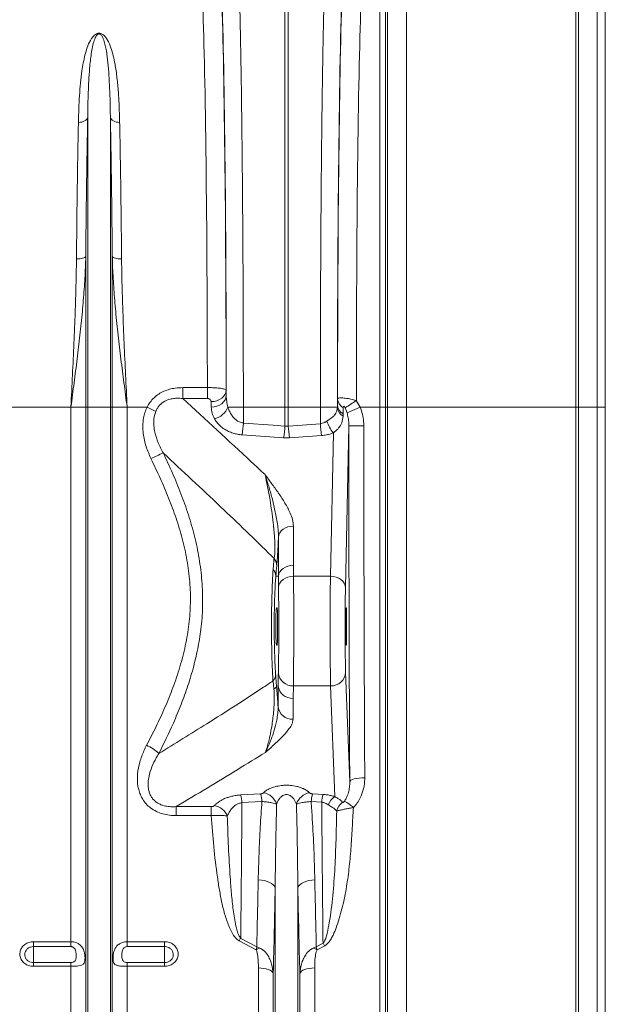
# Model space of a CAD drawing. Units: millimetres. Extents: x 0 to 8400, y 0 to 5940.
# Drawn here: x 5036 to 5348, y 2915 to 3441 of the extents above; entities that cross this region are included whole.
import ezdxf

# ---------------------------------------------------------------- set-up
doc = ezdxf.new("R2010")
doc.units = ezdxf.units.MM
doc.layers.add('ACO_DRAINAGE', color=7, linetype='Continuous')

# ---------------------------------------------------------------- blocks, each defined once
blk = doc.blocks.new('ACO - 32831 - FRONT')
at = {"layer": 'ACO_DRAINAGE', "linetype": 'Continuous', "lineweight": 0}
for p, q in [((964.01, 754.8), (964.01, 492)), ((1054.21, 492), (1054.21, 753.22)), ((1055.76, 752.99), (1055.76, 492)), ((1065.65, 492), (1065.65, 750.16)), ((953.87, 492), (953.87, 745.67)), ((1070, 744.39), (1070, 492)), ((952.74, 732.21), (952.74, 492)), ((899.13, 492), (899.13, 727.56)), ((900.87, 727.56), (900.87, 492)), ((949.75, 492), (949.75, 729.47)), ((793.95, 646.7), (793.76, 646.15)), ((793.95, 492), (793.95, 646.7)), ((806.05, 492), (806.05, 646.7)), ((806.05, 646.7), (806.24, 646.15)), ((789.89, 644.03), (789, 643.99)), ((790.76, 644.17), (789.89, 644.03)), ((791.57, 644.41), (790.76, 644.17)), ((792.29, 644.74), (791.57, 644.41)), ((792.91, 645.15), (792.29, 644.74)), ((793.41, 645.62), (792.91, 645.15)), ((793.76, 646.15), (793.41, 645.62)), ((806.24, 646.15), (806.59, 645.62)), ((806.59, 645.62), (807.09, 645.15)), ((807.09, 645.15), (807.71, 644.74)), ((807.71, 644.74), (808.43, 644.41)), ((808.43, 644.41), (809.24, 644.17)), ((809.24, 644.17), (810.11, 644.03)), ((810.11, 644.03), (811, 643.99)), ((788.86, 571.13), (787.97, 571.11)), ((789.73, 571.21), (788.86, 571.13)), ((790.54, 571.33), (789.73, 571.21)), ((791.26, 571.5), (790.54, 571.33)), ((791.88, 571.71), (791.26, 571.5)), ((792.37, 571.96), (791.88, 571.71)), ((792.73, 572.23), (792.37, 571.96)), ((792.92, 572.52), (792.73, 572.23)), ((792.92, 492), (792.92, 572.52)), ((807.08, 492), (807.08, 572.52)), ((807.08, 572.52), (807.27, 572.23)), ((807.27, 572.23), (807.63, 571.96)), ((807.63, 571.96), (808.12, 571.71)), ((808.12, 571.71), (808.74, 571.5)), ((808.74, 571.5), (809.46, 571.33)), ((809.46, 571.33), (810.27, 571.21)), ((810.27, 571.21), (811.14, 571.13)), ((811.14, 571.13), (812.03, 571.11)), ((844.67, 496.67), (844.67, 502.44)), ((844.67, 502.44), (857.78, 502.44)), ((857.78, 496.67), (857.78, 502.44)), ((867.15, 498.76), (867.61, 499.9)), ((867.61, 499.9), (867.78, 501.09)), ((867.78, 501.09), (867.84, 498.18)), ((857.78, 496.67), (844.67, 496.67)), ((859.78, 494.96), (861.33, 495.09)), ((859.84, 492.05), (859.78, 494.96)), ((861.33, 495.09), (862.82, 495.44)), ((862.82, 495.44), (864.2, 496.02)), ((864.2, 496.02), (865.41, 496.78)), ((865.41, 496.78), (866.4, 497.7)), ((865.47, 493.87), (866.46, 494.8)), ((866.4, 497.7), (867.15, 498.76)), ((866.46, 494.8), (867.21, 495.85)), ((867.21, 495.85), (867.67, 496.99)), ((867.67, 496.99), (867.84, 498.18)), ((927.16, 493.27), (927.22, 496.49)), ((937.22, 495.58), (939.22, 492)), ((784.99, 492), (742.21, 492)), ((792.92, 492), (784.99, 492)), ((784.99, 206.76), (784.99, 492)), ((792.92, 64.23), (792.92, 492)), ((793.95, 492), (792.92, 492)), ((806.05, 492), (793.95, 492)), ((793.95, 59.58), (793.95, 492)), ((806.05, 59.58), (806.05, 492)), ((807.08, 492), (806.05, 492)), ((807.08, 64.23), (807.08, 492)), ((815.01, 492), (807.08, 492)), ((815.01, 206.76), (815.01, 492)), ((825.61, 492), (815.01, 492)), ((830.23, 489.72), (825.61, 492)), ((859.84, 492.05), (861.39, 492.18)), ((861.39, 492.18), (862.88, 492.54)), ((862.88, 492.54), (864.26, 493.11)), ((864.26, 493.11), (865.47, 493.87)), ((868.78, 492), (876.97, 492)), ((876.97, 492), (899.13, 492)), ((876.97, 492), (876.97, 483.52)), ((900.87, 492), (899.13, 492)), ((899.13, 481.94), (899.13, 492)), ((918.03, 492), (900.87, 492)), ((900.87, 492), (900.87, 481.94)), ((927.1, 492), (918.03, 492)), ((918.03, 483.16), (918.03, 492)), ((927.1, 492), (927.16, 493.27)), ((930.27, 491.72), (930.2, 488.5)), ((932.26, 489.04), (931.27, 491.65)), ((939.22, 492), (932.26, 489.04)), ((949.75, 492), (939.22, 492)), ((949.75, 492), (952.74, 492)), ((949.75, 68.4), (949.75, 492)), ((953.87, 492), (952.74, 492)), ((952.74, 492), (952.74, 66.76)), ((964.01, 492), (953.87, 492)), ((953.87, 59), (953.87, 492)), ((964.01, 492), (964.01, 53.52)), ((1054.21, 492), (964.01, 492)), ((1054.21, 54.47), (1054.21, 492)), ((1055.76, 492), (1054.21, 492)), ((1055.76, 492), (1055.76, 54.6)), ((1065.65, 492), (1055.76, 492)), ((1065.65, 56.31), (1065.65, 492)), ((1070, 492), (1065.65, 492)), ((1070, 492), (1070, 59.77)), ((876.97, 483.52), (892.87, 482.39)), ((930.2, 488.5), (930.14, 487.21)), ((892.87, 482.39), (899.13, 481.94)), ((899.13, 481.94), (900.87, 481.94)), ((900.87, 481.94), (918.03, 483.16)), ((923.42, 401.81), (925.01, 478.34)), ((933.21, 482), (931.41, 395.68)), ((898.43, 475.66), (876.27, 477.26)), ((901.57, 475.66), (898.43, 475.66)), ((918.73, 476.9), (901.57, 475.66)), ((897.19, 425.95), (896.43, 424.95)), ((898.19, 426.82), (897.19, 425.95)), ((899.38, 427.54), (898.19, 426.82)), ((900.73, 428.07), (899.38, 427.54)), ((902.18, 428.39), (900.73, 428.07)), ((903.69, 428.5), (902.18, 428.39)), ((903.69, 428.5), (903.69, 407.62)), ((895.92, 423.85), (895.7, 422.71)), ((895.7, 401.83), (895.7, 422.71)), ((896.43, 424.95), (895.92, 423.85)), ((897.19, 405.07), (896.43, 404.07)), ((898.19, 405.95), (897.19, 405.07)), ((899.38, 406.66), (898.19, 405.95)), ((900.73, 407.19), (899.38, 406.66)), ((902.18, 407.51), (900.73, 407.19)), ((903.69, 407.62), (902.18, 407.51)), ((903.69, 407.62), (903.74, 401.81)), ((895.7, 401.83), (894.29, 401.89)), ((895.92, 402.98), (895.7, 401.83)), ((896.43, 404.07), (895.92, 402.98)), ((898.2, 400.07), (897.21, 399.18)), ((899.4, 400.8), (898.2, 400.07)), ((900.75, 401.35), (899.4, 400.8)), ((902.22, 401.69), (900.75, 401.35)), ((903.74, 401.81), (902.22, 401.69)), ((903.74, 401.81), (923.42, 401.81)), ((924.96, 401.68), (923.42, 401.81)), ((926.46, 401.33), (924.96, 401.68)), ((927.83, 400.76), (926.46, 401.33)), ((929.04, 399.99), (927.83, 400.76)), ((930.04, 399.07), (929.04, 399.99)), ((895.95, 397.05), (895.75, 395.89)), ((896.45, 398.16), (895.95, 397.05)), ((897.21, 399.18), (896.45, 398.16)), ((930.78, 398.01), (930.04, 399.07)), ((931.25, 396.87), (930.78, 398.01)), ((931.41, 395.68), (931.25, 396.87)), ((894.66, 385), (894.94, 385)), ((931.72, 385), (931.86, 385)), ((894.94, 365), (894.66, 365)), ((931.86, 365), (931.72, 365)), ((931.52, 350.53), (933.71, 292.04)), ((895.5, 343.23), (894.66, 343.17)), ((895.5, 332.09), (895.5, 343.23)), ((903.64, 343.28), (903.47, 336.58)), ((903.64, 343.28), (923.52, 343.28)), ((925.73, 284.22), (923.52, 343.28)), ((903.47, 336.58), (903.47, 325.44)), ((941.71, 294.28), (940.16, 294.23)), ((933.88, 292.47), (933.71, 292.04)), ((934.35, 292.89), (933.88, 292.47)), ((935.1, 293.27), (934.35, 292.89)), ((936.1, 293.61), (935.1, 293.27)), ((937.3, 293.89), (936.1, 293.61)), ((938.68, 294.1), (937.3, 293.89)), ((940.16, 294.23), (938.68, 294.1)), ((875.52, 285.04), (886.17, 285.63)), ((913.83, 285.63), (919.47, 285.32)), ((841.23, 278.83), (859.86, 278.83)), ((841.23, 274.05), (841.23, 278.83)), ((859.86, 274.05), (859.86, 278.83)), ((886.87, 281.54), (876.22, 280.96)), ((918.78, 281.23), (913.13, 281.54)), ((859.86, 274.05), (841.23, 274.05)), ((884.91, 239.77), (886.58, 239.61)), ((886.58, 239.61), (888.17, 239.32)), ((888.17, 239.32), (889.64, 238.9)), ((889.64, 238.9), (890.95, 238.38)), ((890.95, 238.38), (892.07, 237.75)), ((892.07, 237.75), (892.96, 237.06)), ((892.96, 237.06), (893.59, 236.3)), ((907.04, 237.06), (906.41, 236.3)), ((907.93, 237.75), (907.04, 237.06)), ((909.05, 238.38), (907.93, 237.75)), ((910.36, 238.9), (909.05, 238.38)), ((911.83, 239.32), (910.36, 238.9)), ((913.42, 239.61), (911.83, 239.32)), ((915.09, 239.77), (913.42, 239.61)), ((893.59, 236.3), (893.95, 235.51)), ((893.95, 59.58), (893.95, 235.51)), ((906.41, 236.3), (906.05, 235.51)), ((906.05, 59.58), (906.05, 235.51)), ((765, 206.76), (784.99, 206.76)), ((765, 206.76), (765, 204.14)), ((784.99, 204.14), (784.99, 206.76)), ((815.01, 206.76), (835, 206.76)), ((815.01, 206.76), (815.01, 204.14)), ((835, 204.14), (835, 206.76)), ((883.75, 202.44), (874.69, 207.22)), ((875.56, 208.51), (884.11, 204.01)), ((915.89, 204.01), (919.46, 205.88)), ((784.99, 204.14), (765, 204.14)), ((765, 204.14), (765, 195.62)), ((835, 204.14), (815.01, 204.14)), ((835, 204.14), (835, 195.62)), ((920.34, 204.59), (916.25, 202.44)), ((765, 193.61), (765, 195.62)), ((765, 195.62), (784.99, 195.62)), ((784.99, 193.61), (784.99, 195.62)), ((815.01, 195.62), (815.01, 193.61)), ((815.01, 195.62), (835, 195.62)), ((835, 195.62), (835, 193.61)), ((784.99, 193.61), (765, 193.61)), ((784.99, 68.4), (784.99, 193.61)), ((815.01, 68.4), (815.01, 193.61)), ((835, 193.61), (815.01, 193.61)), ((884.99, 68.4), (884.99, 192.75)), ((886.42, 192.7), (884.99, 192.75)), ((887.81, 192.53), (886.42, 192.7)), ((889.1, 192.27), (887.81, 192.53)), ((890.26, 191.91), (889.1, 192.27)), ((891.26, 191.47), (890.26, 191.91)), ((892.04, 190.96), (891.26, 191.47)), ((892.61, 190.4), (892.04, 190.96)), ((892.92, 189.81), (892.61, 190.4)), ((892.92, 64.23), (892.92, 189.81)), ((907.39, 190.4), (907.08, 189.81)), ((907.08, 64.23), (907.08, 189.81)), ((907.96, 190.96), (907.39, 190.4)), ((908.74, 191.47), (907.96, 190.96)), ((909.74, 191.91), (908.74, 191.47)), ((910.9, 192.27), (909.74, 191.91)), ((912.19, 192.53), (910.9, 192.27)), ((913.58, 192.7), (912.19, 192.53)), ((915.01, 192.75), (913.58, 192.7)), ((915.01, 68.4), (915.01, 192.75))]:
    blk.add_line(p, q, dxfattribs=at)
for centre, radius, start, end in [((933.06, 496.86), 5.84, 183.5961, 241.5107), ((744.87, 780.44), 343.72, 302.841, 304.029), ((859.48, 495.64), 9.98, 281.8116, 338.5963), ((933.62, 492.77), 6.57, 186.778, 237.9543), ((932.99, 493.63), 5.84, 183.5961, 241.5103), ((810.89, 487.72), 66.21, 350.9159, 356.3646), ((937.31, 489.32), 16.49, 196.7434, 221.7525), ((832.79, 486.13), 66.47, 350.9397, 356.3873), ((967.21, 486.13), 66.47, 183.6127, 189.0603), ((984.17, 487.36), 66.27, 183.6303, 189.0787), ((939.29, 333.32), 148.81, 89.2621, 92.3425), ((878.99, 361.16), 115.41, 112.7993, 116.3775), ((888.32, 407.27), 6.44, 359.3731, 39.0053), ((889.22, 401.8), 5.07, 0.937, 44.2244), ((889.44, 349.35), 4.77, 314.3011, 358.4075), ((903.37, 351.03), 7.76, 185.7964, 271.993), ((923.81, 350.99), 7.72, 267.822, 356.5592), ((892.39, 343.66), 2.32, 292.4368, 347.8388), ((903.16, 344.3), 7.73, 187.9656, 272.3568), ((903.16, 333.16), 7.73, 187.9656, 272.3568), ((816.02, 290.57), 23, 46.1829, 65.9534), ((852.12, 278.94), 24.18, 4.7891, 14.6074), ((862.66, 279.52), 24.29, 4.7614, 14.5689), ((885.96, 277.18), 9.27, 18.9483, 78.4958), ((914.04, 277.18), 9.27, 101.5042, 161.0517), ((937.34, 279.52), 24.29, 165.4311, 175.2386), ((942.93, 279.21), 24.23, 165.4108, 175.224), ((931.06, 276.43), 9.44, 124.4013, 158.84), ((859.89, 270.35), 9.19, 22.0075, 79.7221), ((935.27, 274.33), 8.75, 128.2204, 166.0208), ((924.93, 267.7), 15.08, 44.7389, 67.247), ((905.03, 187.68), 36.09, 144.7344, 147.2072), ((890.23, 185.32), 35.74, 32.6192, 35.1263), ((892.12, 185.86), 18.58, 109.8406, 116.7947), ((907.88, 185.86), 18.58, 63.2053, 70.1594)]:
    blk.add_arc(centre, radius, start, end, dxfattribs=at)
for centre, major_axis, ratio, start_param, end_param in [((863.45, 492), (0, 248), 0.017475, 4.749039, 5.830523), ((863.46, 492), (0, 250.64), 0.017475, 4.737054, 5.824237), ((931.53, 492), (0, 251.08), 0.017435, 0.458951, 1.565758), ((931.55, 492), (0, 248), 0.017435, 0.452705, 1.552678), ((853.45, 492), (0, 238), 0.018209, 4.756285, 5.830523), ((941.55, 492), (0, 238), 0.018168, 0.452705, 1.555752), ((945.67, 492), (0, 714), 0.017455, 1.584799, 1.854647), ((953.67, 492), (0, 706), 0.017653, 1.584799, 1.854647), ((894.01, 372.26), (1.69, 40.41), 0.034872, 0.527601, 0.749198), ((923.72, 375), (0, 35), 0.013465, 0.698132, 2.70526), ((931.72, 375), (0, 27), 0.017455, 0.698132, 2.70526), ((931.72, 375), (0, 10), 0.017455, 0, 3.141593), ((931.86, 375), (0, 10), 0.017455, 3.141593, 6.283185)]:
    blk.add_ellipse(centre, major_axis=major_axis, ratio=ratio, start_param=start_param, end_param=end_param, dxfattribs=at)
for points, knots in [([(874.53, 725.63), (874.58, 724.12), (874.68, 721.09), (874.86, 715.1), (875.06, 707.49), (875.28, 697.9), (875.49, 687.51), (875.69, 676.37), (875.88, 664.54), (876.05, 652.01), (876.21, 638.85), (876.36, 625.11), (876.49, 610.87), (876.61, 595.79), (876.72, 579.85), (876.81, 563.09), (876.88, 545.98), (876.93, 528.65), (876.96, 513.82), (876.97, 501.59), (876.97, 495.2), (876.97, 492)], [0, 0, 0, 0, 0.034551, 0.069102, 0.125119, 0.181299, 0.237535, 0.293715, 0.349732, 0.405749, 0.461929, 0.518165, 0.574346, 0.630363, 0.690907, 0.751658, 0.81248, 0.873231, 0.933775, 0.966888, 1, 1, 1, 1]), ([(918.03, 492), (918.03, 495.34), (918.03, 502.01), (918.04, 514.07), (918.07, 528.17), (918.12, 544.21), (918.18, 560.06), (918.26, 575.64), (918.35, 590.87), (918.46, 605.71), (918.59, 620.13), (918.73, 634.06), (918.89, 647.44), (919.06, 660.56), (919.25, 673.29), (919.47, 685.55), (919.69, 696.95), (919.93, 707.42), (920.14, 715.48), (920.32, 721.6), (920.42, 724.55), (920.47, 726.02)], [0, 0, 0, 0, 0.034493, 0.068987, 0.124907, 0.18099, 0.237129, 0.293212, 0.349133, 0.405053, 0.461136, 0.517275, 0.573358, 0.629278, 0.689822, 0.750572, 0.811392, 0.872143, 0.932686, 0.966343, 1, 1, 1, 1]), ([(789, 643.99), (789.06, 646.42), (789.18, 651.3), (789.55, 658.3), (790.08, 665.06), (790.95, 672.36), (792.11, 678.64), (793.61, 683.96), (794.91, 687.02), (796.27, 689.21), (797.31, 690.41), (798.39, 691.17), (799.22, 691.48), (799.88, 691.58), (800.5, 691.54), (801.31, 691.32), (802.45, 690.64), (803.56, 689.45), (805.04, 687.16), (806.48, 683.89), (807.67, 679.58), (808.71, 674.27), (809.65, 667.83), (810.33, 660.2), (810.79, 652.28), (810.93, 646.75), (811, 643.99)], [0, 0, 0, 0, 0.064749, 0.129497, 0.194759, 0.260017, 0.35024, 0.39586, 0.441421, 0.460128, 0.479087, 0.489727, 0.495298, 0.499064, 0.503305, 0.507494, 0.517313, 0.536471, 0.556293, 0.604999, 0.653862, 0.702716, 0.777877, 0.853046, 0.926433, 1, 1, 1, 1]), ([(806.05, 646.7), (806.01, 649.36), (805.93, 654.68), (805.68, 662.16), (805.32, 669.24), (804.75, 675.91), (804.02, 682.18), (803.04, 686.55), (801.98, 689.27), (801.39, 690.32), (800.77, 690.96), (800.33, 691.17), (800.09, 691.21), (799.9, 691.21), (799.75, 691.18), (799.49, 691.1), (799.07, 690.83), (798.5, 690.14), (797.94, 689.08), (797.19, 687.1), (796.48, 684.34), (795.66, 679.47), (794.99, 673.42), (794.46, 665.4), (794.11, 656.75), (794.01, 650.06), (793.95, 646.7)], [0, 0, 0, 0, 0.075388, 0.150957, 0.225419, 0.299878, 0.375275, 0.450591, 0.468913, 0.487368, 0.495309, 0.498087, 0.499607, 0.500519, 0.502004, 0.502774, 0.506764, 0.515797, 0.533623, 0.551617, 0.596978, 0.64236, 0.733754, 0.809447, 0.90454, 1, 1, 1, 1]), ([(793.95, 646.7), (793.88, 643.05), (793.74, 635.73), (793.55, 624.13), (793.37, 612), (793.2, 599.31), (793.05, 586.12), (792.96, 577.05), (792.92, 572.52)], [0, 0, 0, 0, 0.163995, 0.328128, 0.492123, 0.661365, 0.830759, 1, 1, 1, 1]), ([(807.08, 572.52), (807.04, 576.91), (806.96, 585.7), (806.81, 598.5), (806.65, 611.09), (806.47, 623.38), (806.27, 635.37), (806.12, 642.93), (806.05, 646.7)], [0, 0, 0, 0, 0.163995, 0.328128, 0.492123, 0.661365, 0.830758, 1, 1, 1, 1]), ([(787.97, 571.11), (788.01, 575.43), (788.09, 584.06), (788.23, 596.63), (788.4, 609), (788.58, 621.08), (788.78, 632.86), (788.92, 640.28), (789, 643.99)], [0, 0, 0, 0, 0.163992, 0.328123, 0.492116, 0.66136, 0.830756, 1, 1, 1, 1]), ([(811, 643.99), (811.07, 640.39), (811.22, 633.21), (811.41, 621.82), (811.59, 609.9), (811.76, 597.43), (811.91, 584.48), (811.99, 575.57), (812.03, 571.11)], [0, 0, 0, 0, 0.163993, 0.328124, 0.492117, 0.66136, 0.830756, 1, 1, 1, 1]), ([(792.92, 572.52), (792.87, 570.56), (792.7, 564.71), (792.12, 554.9), (791.12, 542.83), (789.84, 530.45), (788.34, 517.76), (786.71, 505.01), (785.58, 496.42), (785, 492.08), (784.99, 492)], [0, 0, 0, 0, 0.073967, 0.220751, 0.367826, 0.524676, 0.681531, 0.839293, 0.997057, 1, 1, 1, 1]), ([(784.99, 492), (785, 492.07), (785.28, 497.8), (785.84, 509.21), (786.63, 526.13), (787.24, 541.16), (787.66, 554.29), (787.88, 563.7), (787.95, 569.26), (787.97, 571.11)], [0, 0, 0, 0, 0.002609, 0.213452, 0.424564, 0.635403, 0.781287, 0.927169, 1, 1, 1, 1]), ([(815.01, 492), (815, 492.08), (814.43, 496.39), (813.3, 504.94), (811.67, 517.66), (810.17, 530.38), (808.89, 542.8), (807.88, 554.89), (807.3, 564.7), (807.13, 570.56), (807.08, 572.52)], [0, 0, 0, 0, 0.002943, 0.159818, 0.316691, 0.474435, 0.632174, 0.778968, 0.926033, 1, 1, 1, 1]), ([(812.03, 571.11), (812.05, 569.26), (812.12, 563.7), (812.34, 554.29), (812.76, 541.16), (813.37, 526.13), (814.16, 509.21), (814.72, 497.8), (815, 492.07), (815.01, 492)], [0, 0, 0, 0, 0.072831, 0.218713, 0.364597, 0.575436, 0.786548, 0.997391, 1, 1, 1, 1]), ([(825.61, 492), (826.13, 492.91), (827.17, 494.73), (829.29, 497.09), (831.79, 499.06), (834.58, 500.57), (837.55, 501.6), (840.92, 502.31), (843.31, 502.39), (844.67, 502.44)], [0, 0, 0, 0, 0.1369697, 0.2738793, 0.4125547, 0.551313, 0.6868309, 0.8224587, 1, 1, 1, 1]), ([(857.78, 502.44), (858.69, 502.44), (860.45, 502.42), (863.09, 502.26), (865.12, 502.04), (866.5, 501.77), (867.5, 501.47), (867.67, 501.23), (867.78, 501.09)], [0, 0, 0, 0, 0.173772, 0.338327, 0.546318, 0.67343, 0.800555, 1, 1, 1, 1]), ([(844.67, 496.67), (843.59, 496.74), (841.71, 496.88), (839.04, 496.59), (836.3, 495.89), (834.19, 494.75), (832.55, 493.32), (831.52, 492.14), (830.71, 490.82), (830.34, 489.98), (830.23, 489.72)], [0, 0, 0, 0, 0.189221, 0.327255, 0.465055, 0.679363, 0.733549, 0.841576, 0.949679, 1, 1, 1, 1]), ([(844.67, 496.67), (856.88, 485.4), (871.53, 471.87), (886.1, 458.31), (888.53, 456.04)], [0, 0, 0, 0, 0.832862, 1, 1, 1, 1]), ([(859.78, 494.96), (859.76, 495.13), (859.71, 495.52), (859.37, 496.04), (858.87, 496.42), (858.33, 496.63), (857.96, 496.65), (857.78, 496.67)], [0, 0, 0, 0, 0.22489, 0.497073, 0.701442, 0.850409, 1, 1, 1, 1]), ([(867.84, 498.18), (867.88, 497.15), (867.97, 495.06), (868.51, 493.02), (868.78, 492)], [0, 0, 0, 0, 0.4964947, 1, 1, 1, 1]), ([(927.22, 496.49), (927.3, 496.61), (927.44, 496.83), (928.28, 496.97), (929.35, 496.99), (930.6, 496.91), (932.21, 496.71), (934.4, 496.33), (936.21, 495.85), (937.22, 495.58)], [0, 0, 0, 0, 0.163553, 0.300252, 0.419182, 0.538129, 0.644601, 0.799535, 1, 1, 1, 1]), ([(827.71, 464.56), (826.77, 466.68), (825.34, 469.88), (824.12, 474.43), (823.47, 478.14), (823.24, 482.15), (823.6, 485.94), (824.39, 489.26), (825.2, 491.08), (825.61, 492)], [0, 0, 0, 0, 0.2439711, 0.3693792, 0.4947424, 0.6411807, 0.7907627, 0.8943734, 1, 1, 1, 1]), ([(830.23, 489.72), (829.98, 489.02), (829.48, 487.6), (829.13, 485), (829.17, 481.97), (829.87, 477.79), (831.45, 472.88), (833.32, 469.35), (834.26, 467.56)], [0, 0, 0, 0, 0.095258, 0.193117, 0.336793, 0.483972, 0.738915, 1, 1, 1, 1]), ([(861.53, 485.87), (861.05, 486.87), (860.1, 488.88), (859.93, 490.99), (859.84, 492.05)], [0, 0, 0, 0, 0.493006, 1, 1, 1, 1]), ([(868.78, 492), (869, 491.37), (869.44, 490.07), (870.41, 488.21), (871.57, 486.61), (872.88, 485.33), (874.38, 484.29), (875.81, 483.7), (876.76, 483.55), (876.97, 483.52)], [0, 0, 0, 0, 0.172749, 0.351212, 0.529373, 0.660188, 0.790663, 0.952976, 1, 1, 1, 1]), ([(921.52, 484.57), (921.66, 484.67), (922.77, 485.44), (924.29, 486.39), (925.64, 487.67), (926.42, 488.84), (926.91, 490.29), (927.04, 491.43), (927.1, 492)], [0, 0, 0, 0, 0.044111, 0.345745, 0.500137, 0.654432, 0.827043, 1, 1, 1, 1]), ([(931.27, 491.65), (931.19, 491.83), (931.07, 492.07), (930.87, 492.31), (930.76, 492.4), (930.68, 492.45), (930.59, 492.47), (930.54, 492.46), (930.46, 492.42), (930.37, 492.31), (930.29, 492.08), (930.28, 491.85), (930.27, 491.72)], [0, 0, 0, 0, 0.225254, 0.299445, 0.343585, 0.391048, 0.413164, 0.484153, 0.500913, 0.611678, 0.770779, 1, 1, 1, 1]), ([(933.21, 482), (933.2, 482.5), (933.19, 483.93), (932.95, 486.3), (932.49, 488.12), (932.26, 489.04)], [0, 0, 0, 0, 0.208781, 0.602023, 1, 1, 1, 1]), ([(939.22, 492), (939.68, 490.76), (940.61, 488.24), (941.14, 484.87), (941.19, 482.81), (941.21, 482.11)], [0, 0, 0, 0, 0.391462, 0.793678, 1, 1, 1, 1]), ([(876.27, 477.26), (875.44, 477.35), (873.79, 477.53), (871.34, 478.16), (868.99, 479.07), (866.65, 480.36), (864.54, 482), (862.75, 483.88), (861.92, 485.23), (861.53, 485.87)], [0, 0, 0, 0, 0.119666, 0.239394, 0.375045, 0.510823, 0.678382, 0.846121, 1, 1, 1, 1]), ([(918.03, 483.16), (918.8, 483.34), (919.75, 483.55), (920.86, 484.13), (921.26, 484.39), (921.52, 484.57)], [0, 0, 0, 0, 0.606728, 0.744126, 1, 1, 1, 1]), ([(930.14, 487.21), (929.97, 485.99), (929.66, 483.67), (928.29, 481.4), (926.75, 479.8), (925.75, 478.94), (925.14, 478.44), (925.01, 478.34)], [0, 0, 0, 0, 0.3592856, 0.6825832, 0.8229241, 0.9631407, 1, 1, 1, 1]), ([(925.01, 478.34), (924.53, 478.16), (923.34, 477.71), (921.25, 477.17), (919.58, 476.99), (918.73, 476.9)], [0, 0, 0, 0, 0.244684, 0.616799, 1, 1, 1, 1]), ([(825.4, 311.58), (827.11, 314.92), (830.55, 321.59), (835.25, 331.85), (839.54, 342.42), (843.25, 353.36), (846.19, 364.67), (848.12, 376.07), (848.91, 387.48), (848.58, 398.92), (847.07, 410.45), (844.53, 421.82), (841.18, 432.84), (837.2, 443.57), (832.71, 454.15), (829.38, 461.09), (827.71, 464.56)], [0, 0, 0, 0, 0.070978, 0.141974, 0.212921, 0.285913, 0.358977, 0.431877, 0.501943, 0.572005, 0.644783, 0.717588, 0.787763, 0.857956, 0.928974, 1, 1, 1, 1]), ([(834.26, 467.56), (835.94, 463.97), (839.29, 456.79), (843.79, 445.81), (847.75, 434.64), (851.08, 423.15), (853.56, 411.33), (855.03, 399.21), (855.44, 387.04), (854.73, 375.35), (853.01, 364.25), (850.59, 353.73), (847.49, 343.39), (843.82, 333.25), (838.79, 321.09), (834.59, 312.53), (831.95, 307.17)], [0, 0, 0, 0, 0.0700589, 0.1402048, 0.2102889, 0.2802632, 0.3525185, 0.4250543, 0.4975384, 0.5697227, 0.6340111, 0.6984669, 0.7630726, 0.8277006, 0.8921338, 1, 1, 1, 1]), ([(893.33, 411.32), (892.88, 411.77), (887.93, 416.71), (878.45, 425.93), (859.22, 444.25), (844.47, 458.03), (834.26, 467.56)], [0, 0, 0, 0, 0.023023, 0.253324, 0.483677, 1, 1, 1, 1]), ([(888.53, 456.04), (888.54, 456.03), (889.71, 454.44), (892.14, 451.14), (895.77, 446.12), (899.24, 440.89), (901.73, 436.19), (903.37, 432.05), (903.58, 429.68), (903.69, 428.5)], [0, 0, 0, 0, 0.001164, 0.179271, 0.372618, 0.565941, 0.75885, 0.87959, 1, 1, 1, 1]), ([(888.53, 456.04), (888.54, 456.03), (888.55, 456), (888.63, 455.76), (889.21, 453.99), (890.38, 450.26), (892.06, 444.47), (893.71, 437.87), (894.83, 431.89), (895.6, 426.76), (895.67, 424.06), (895.7, 422.71)], [0, 0, 0, 0, 0.001272, 0.003099, 0.026169, 0.189738, 0.389178, 0.588819, 0.787994, 0.894057, 1, 1, 1, 1]), ([(893.33, 411.32), (893.45, 411.85), (893.6, 412.53), (893.76, 414.29), (893.82, 415.78), (893.82, 417.9), (893.76, 419.93), (893.6, 422.97), (893.32, 426.45), (892.82, 431.23), (892.12, 436.66), (891.1, 443.15), (889.91, 449.75), (888.99, 453.94), (888.53, 456.04)], [0, 0, 0, 0, 0.058732, 0.075422, 0.131407, 0.150441, 0.196385, 0.242474, 0.315738, 0.389203, 0.52049, 0.652029, 0.825969, 1, 1, 1, 1]), ([(895.7, 422.71), (895.69, 422.57), (895.64, 421.34), (895.54, 419.01), (895.38, 415.92), (895.22, 413.17), (895.07, 410.8), (894.91, 408.76), (894.81, 407.72), (894.76, 407.2)], [0, 0, 0, 0, 0.021325, 0.200428, 0.379268, 0.534682, 0.690009, 0.844945, 1, 1, 1, 1]), ([(892.85, 405.34), (892.93, 406.44), (893.1, 408.66), (893.25, 410.43), (893.33, 411.32)], [0, 0, 0, 0, 0.49694, 1, 1, 1, 1]), ([(892.77, 345.94), (892.68, 347.49), (892.49, 350.6), (892.28, 356.17), (892.11, 362.4), (892.01, 369.2), (891.98, 376.16), (892.03, 383.08), (892.16, 389.77), (892.34, 395.77), (892.58, 401.03), (892.76, 403.9), (892.85, 405.34)], [0, 0, 0, 0, 0.094284, 0.188569, 0.293651, 0.398732, 0.503599, 0.608466, 0.713239, 0.818014, 0.909007, 1, 1, 1, 1]), ([(894.29, 401.89), (894.29, 401.89), (894.19, 400.7), (894.02, 398.11), (893.78, 393.5), (893.6, 388.17), (893.47, 382.21), (893.43, 376.03), (893.45, 369.82), (893.55, 363.76), (893.72, 358.23), (893.93, 353.3), (894.11, 350.58), (894.2, 349.22)], [0, 0, 0, 0, 0.000001, 0.090742, 0.181496, 0.286357, 0.391222, 0.496299, 0.601377, 0.706584, 0.811789, 0.9059, 1, 1, 1, 1]), ([(895.75, 395.89), (895.72, 397.86), (895.7, 399.84), (895.7, 401.83), (895.7, 401.83)], [0, 0, 0, 0, 0.999993, 1, 1, 1, 1]), ([(903.74, 401.81), (903.75, 400.9), (903.77, 398.67), (903.8, 394.47), (903.82, 389.29), (903.83, 383.69), (903.84, 378.57), (903.84, 374.12), (903.83, 369.69), (903.83, 364.62), (903.81, 359.13), (903.79, 354.09), (903.76, 349.68), (903.71, 345.96), (903.67, 344.17), (903.64, 343.28)], [0, 0, 0, 0, 0.058341, 0.14236, 0.226379, 0.310406, 0.394432, 0.447249, 0.500065, 0.584093, 0.66812, 0.752147, 0.836174, 0.918087, 1, 1, 1, 1]), ([(895.65, 350.25), (895.68, 350.96), (895.72, 352.37), (895.76, 355.28), (895.8, 358.72), (895.82, 362.65), (895.83, 366.93), (895.84, 371.81), (895.84, 376.83), (895.84, 381.75), (895.82, 386.11), (895.8, 390.15), (895.78, 393.43), (895.75, 395.18), (895.75, 395.89)], [0, 0, 0, 0, 0.081787, 0.163579, 0.247624, 0.331669, 0.415756, 0.499842, 0.605411, 0.689499, 0.773587, 0.857635, 0.941683, 1, 1, 1, 1]), ([(894.66, 365), (894.63, 365.05), (894.56, 365.18), (894.45, 366.43), (894.35, 368.72), (894.27, 371.74), (894.25, 375.11), (894.28, 378.48), (894.35, 381.45), (894.46, 383.69), (894.57, 384.84), (894.63, 384.96), (894.66, 385)], [0, 0, 0, 0, 0.074023, 0.181458, 0.288898, 0.396279, 0.503564, 0.610775, 0.717986, 0.825271, 0.932653, 1, 1, 1, 1]), ([(894.94, 385), (894.96, 384.95), (895.03, 384.83), (895.11, 383.63), (895.19, 381.36), (895.23, 378.37), (895.24, 375), (895.23, 371.63), (895.18, 368.63), (895.11, 366.37), (895.03, 365.17), (894.96, 365.05), (894.94, 365)], [0, 0, 0, 0, 0.070815, 0.178256, 0.285644, 0.392984, 0.5, 0.607294, 0.714588, 0.821893, 0.929229, 1, 1, 1, 1]), ([(894.2, 349.22), (894.23, 348.85), (894.31, 347.8), (894.45, 345.8), (894.58, 344.07), (894.66, 343.17), (894.66, 343.17)], [0, 0, 0, 0, 0.210047, 0.599731, 0.999992, 1, 1, 1, 1]), ([(895.5, 343.23), (895.5, 343.23), (895.49, 344.46), (895.53, 346.8), (895.61, 349.1), (895.65, 350.25)], [0, 0, 0, 0, 0.000004, 0.499885, 1, 1, 1, 1]), ([(831.95, 307.17), (840.49, 312.46), (854.09, 320.87), (872.68, 332.64), (884.41, 340.25), (891.09, 344.8), (892.77, 345.94)], [0, 0, 0, 0, 0.4198476, 0.6681063, 0.9163877, 1, 1, 1, 1]), ([(893.28, 341.52), (893.19, 342.59), (893.07, 343.9), (892.89, 345.26), (892.81, 345.69), (892.77, 345.94)], [0, 0, 0, 0, 0.641777, 0.789018, 1, 1, 1, 1]), ([(894.66, 343.17), (894.73, 342.43), (894.87, 340.78), (895.08, 338.08), (895.3, 335.1), (895.43, 333.12), (895.5, 332.09)], [0, 0, 0, 0, 0.207418, 0.459868, 0.719422, 1, 1, 1, 1]), ([(888.75, 307.75), (889.04, 308.65), (889.64, 310.44), (890.54, 313.78), (891.44, 317.76), (892.2, 322.05), (892.78, 326.21), (893.13, 329.63), (893.35, 332.8), (893.45, 335.35), (893.46, 337.75), (893.41, 339.76), (893.32, 340.98), (893.28, 341.52)], [0, 0, 0, 0, 0.1268606, 0.2537078, 0.4066094, 0.5593586, 0.6581751, 0.756804, 0.8173692, 0.8777801, 0.9217597, 0.9656234, 1, 1, 1, 1]), ([(895.5, 332.09), (895.48, 330.89), (895.43, 328.48), (894.62, 324.14), (893.46, 319.45), (891.57, 313.96), (889.99, 310.27), (888.95, 308.16), (888.77, 307.8), (888.75, 307.76), (888.75, 307.75)], [0, 0, 0, 0, 0.119205, 0.238562, 0.445161, 0.651873, 0.941221, 0.992925, 0.998696, 1, 1, 1, 1]), ([(903.47, 325.44), (903.35, 324.59), (903.1, 322.9), (901.26, 320.04), (898.56, 316.86), (894.65, 313.07), (891.33, 310.05), (889.23, 308.18), (888.75, 307.76), (888.75, 307.75)], [0, 0, 0, 0, 0.134146, 0.268744, 0.469625, 0.670705, 0.925904, 0.998807, 1, 1, 1, 1]), ([(841.23, 274.05), (840.01, 274.09), (837.57, 274.17), (833.96, 274.89), (830.52, 276.16), (827.52, 277.96), (825.1, 280.2), (823.28, 282.61), (821.98, 285.21), (820.95, 288.33), (820.4, 292.07), (820.51, 297.04), (821.61, 302.65), (823.46, 307.72), (824.91, 310.61), (825.4, 311.58)], [0, 0, 0, 0, 0.069894, 0.139708, 0.210218, 0.280627, 0.341461, 0.402312, 0.457834, 0.513397, 0.597782, 0.682312, 0.809126, 0.936173, 1, 1, 1, 1]), ([(831.95, 307.17), (831.47, 306.39), (830.06, 304.1), (828.12, 300.1), (826.7, 295.7), (826.13, 291.79), (826.21, 288.9), (826.74, 286.49), (827.49, 284.65), (828.55, 283.04), (829.6, 281.96), (830.79, 281.02), (832.13, 280.22), (833.82, 279.54), (835.9, 279.01), (838.36, 278.71), (840.28, 278.79), (841.23, 278.83)], [0, 0, 0, 0, 0.070593, 0.207572, 0.344285, 0.429792, 0.515068, 0.567556, 0.619951, 0.665445, 0.710906, 0.730194, 0.776475, 0.822816, 0.861028, 0.930444, 1, 1, 1, 1]), ([(888.75, 307.75), (883.81, 304.74), (868.03, 295.08), (852.15, 285.45), (841.23, 278.83)], [0, 0, 0, 0, 0.312326, 1, 1, 1, 1]), ([(941.71, 294.28), (941.69, 293.56), (941.65, 291.37), (941.01, 287.7), (939.62, 283.91), (937.81, 280.72), (936.37, 279.12), (935.64, 278.31)], [0, 0, 0, 0, 0.124518, 0.376374, 0.636269, 0.815831, 1, 1, 1, 1]), ([(887.8, 286.27), (887.98, 286.43), (888.54, 286.96), (889.75, 287.8), (891.81, 288.84), (894.57, 289.72), (897.53, 290.18), (900, 290.27), (902.55, 290.18), (905.1, 289.77), (907.39, 289.1), (909.21, 288.36), (910.89, 287.42), (911.76, 286.65), (912.2, 286.27)], [0, 0, 0, 0, 0.0383, 0.126483, 0.214552, 0.331709, 0.441107, 0.499963, 0.558818, 0.675692, 0.745173, 0.814728, 0.907305, 1, 1, 1, 1]), ([(930.76, 281.6), (931.13, 282.14), (931.86, 283.23), (932.73, 285.3), (933.4, 287.77), (933.69, 290.14), (933.7, 291.57), (933.71, 292.04)], [0, 0, 0, 0, 0.1707821, 0.344787, 0.6053092, 0.8699181, 1, 1, 1, 1]), ([(861.53, 279.4), (861.86, 279.73), (862.69, 280.57), (864.42, 281.84), (866.57, 282.98), (868.75, 283.81), (870.81, 284.39), (873.08, 284.84), (874.71, 284.97), (875.52, 285.04)], [0, 0, 0, 0, 0.125864, 0.318898, 0.511595, 0.633182, 0.754646, 0.877395, 1, 1, 1, 1]), ([(886.17, 285.63), (886.21, 285.63), (886.43, 285.65), (886.83, 285.73), (887.39, 285.93), (887.65, 286.14), (887.8, 286.27)], [0, 0, 0, 0, 0.056723, 0.283524, 0.562703, 1, 1, 1, 1]), ([(905.28, 280.19), (904.89, 281.13), (904.25, 282.68), (902.76, 284.3), (901.58, 284.96), (900.71, 285.23), (899.94, 285.31), (898.94, 285.17), (898.23, 284.87), (897.26, 284.26), (896.02, 283.02), (895.19, 281.48), (894.8, 280.4), (894.72, 280.19)], [0, 0, 0, 0, 0.216248, 0.3558, 0.422397, 0.454815, 0.508299, 0.545149, 0.61938, 0.637069, 0.752362, 0.953185, 1, 1, 1, 1]), ([(912.2, 286.27), (912.23, 286.24), (912.39, 286.08), (912.75, 285.87), (913.31, 285.69), (913.67, 285.65), (913.83, 285.63)], [0, 0, 0, 0, 0.108795, 0.51403, 0.79268, 1, 1, 1, 1]), ([(919.47, 285.32), (920.19, 285.26), (921.67, 285.14), (923.78, 284.77), (925.08, 284.41), (925.73, 284.22)], [0, 0, 0, 0, 0.320909, 0.65587, 1, 1, 1, 1]), ([(925.73, 284.22), (926.3, 283.88), (927.45, 283.19), (928.88, 282.28), (929.51, 281.59), (929.86, 281.21)], [0, 0, 0, 0, 0.303822, 0.613651, 1, 1, 1, 1]), ([(859.86, 278.83), (859.92, 278.83), (860.18, 278.83), (860.63, 278.9), (861.18, 279.09), (861.4, 279.28), (861.53, 279.4)], [0, 0, 0, 0, 0.079907, 0.342271, 0.602895, 1, 1, 1, 1]), ([(876.22, 280.96), (875.62, 280.83), (874.67, 280.64), (873, 279.82), (871.43, 278.59), (869.99, 276.84), (869.05, 275.25), (868.6, 274.22), (868.42, 273.8)], [0, 0, 0, 0, 0.132244, 0.207353, 0.440343, 0.648161, 0.856411, 1, 1, 1, 1]), ([(876.22, 280.96), (876.16, 274), (876.06, 260.08), (875.89, 241.15), (875.72, 223.94), (875.61, 213.66), (875.56, 208.51)], [0, 0, 0, 0, 0.278674, 0.557869, 0.778805, 1, 1, 1, 1]), ([(884.91, 239.77), (885.03, 244.43), (885.28, 253.74), (885.94, 267.67), (886.56, 277.01), (886.87, 281.54)], [0, 0, 0, 0, 0.339586, 0.679537, 1, 1, 1, 1]), ([(894.72, 280.19), (894.37, 280.31), (893.67, 280.55), (892.07, 280.92), (890.01, 281.26), (888.11, 281.45), (887.08, 281.52), (886.87, 281.54)], [0, 0, 0, 0, 0.197694, 0.395359, 0.67894, 0.933526, 1, 1, 1, 1]), ([(894.72, 280.19), (894.6, 275.11), (894.35, 265.05), (894.09, 250.15), (894, 240.39), (893.95, 235.51)], [0, 0, 0, 0, 0.337185, 0.668488, 1, 1, 1, 1]), ([(913.13, 281.54), (912.37, 281.48), (910.67, 281.35), (908.03, 280.96), (906.23, 280.53), (905.44, 280.25), (905.28, 280.19)], [0, 0, 0, 0, 0.238353, 0.530626, 0.905892, 1, 1, 1, 1]), ([(906.05, 235.51), (905.99, 241.11), (905.88, 252.31), (905.6, 267.24), (905.37, 276.59), (905.28, 280.19)], [0, 0, 0, 0, 0.380184, 0.760685, 1, 1, 1, 1]), ([(913.13, 281.54), (913.35, 278.43), (913.93, 269.8), (914.66, 255.82), (914.94, 245.12), (915.09, 239.77)], [0, 0, 0, 0, 0.219943, 0.609699, 1, 1, 1, 1]), ([(922.26, 279.84), (921.92, 280.06), (921.24, 280.5), (920.06, 280.99), (919.18, 281.16), (918.78, 281.23)], [0, 0, 0, 0, 0.343204, 0.697757, 1, 1, 1, 1]), ([(919.46, 205.88), (919.41, 211.25), (919.3, 221.31), (919.15, 236.43), (919.02, 251.1), (918.89, 266.02), (918.82, 276.16), (918.78, 281.23)], [0, 0, 0, 0, 0.222448, 0.416454, 0.61046, 0.80523, 1, 1, 1, 1]), ([(926.78, 276.44), (926.4, 276.87), (925.69, 277.65), (924.07, 278.65), (922.87, 279.44), (922.26, 279.84)], [0, 0, 0, 0, 0.365768, 0.678995, 1, 1, 1, 1]), ([(929.86, 281.21), (929.87, 281.2), (929.9, 281.16), (929.97, 281.11), (930.07, 281.09), (930.15, 281.1), (930.25, 281.13), (930.35, 281.19), (930.46, 281.27), (930.61, 281.4), (930.7, 281.52), (930.76, 281.6)], [0, 0, 0, 0, 0.066977, 0.265367, 0.379156, 0.45095, 0.530433, 0.612771, 0.68589, 0.773871, 1, 1, 1, 1]), ([(868.42, 273.8), (868.07, 273.85), (867.39, 273.96), (865.8, 274.08), (863.61, 274.15), (861.45, 274.12), (860.17, 274.06), (859.86, 274.05)], [0, 0, 0, 0, 0.183174, 0.366328, 0.630058, 0.912842, 1, 1, 1, 1]), ([(874.69, 207.22), (874.33, 207.45), (873.61, 207.91), (872.29, 209.32), (870.87, 211.45), (869.03, 215.47), (867.14, 220.82), (865.45, 227.53), (864.19, 234.35), (862.67, 244.32), (861.06, 257.51), (860.26, 268.53), (859.86, 274.05)], [0, 0, 0, 0, 0.017638, 0.03537, 0.081223, 0.127305, 0.227365, 0.327711, 0.428353, 0.528819, 0.764387, 1, 1, 1, 1]), ([(868.42, 273.8), (868.59, 268.3), (868.95, 257.32), (869.76, 243.57), (870.58, 232.41), (871.48, 223.78), (872.57, 217.19), (873.66, 212.64), (874.35, 210.29), (875.22, 209.02), (875.56, 208.51)], [0, 0, 0, 0, 0.244727, 0.489442, 0.622401, 0.75536, 0.888136, 0.930467, 0.972693, 1, 1, 1, 1]), ([(919.46, 205.88), (919.82, 206.42), (920.94, 208.09), (921.85, 211.89), (923.42, 219.8), (924.78, 231.44), (925.87, 246.23), (926.41, 261.23), (926.66, 271.37), (926.78, 276.44)], [0, 0, 0, 0, 0.02672, 0.084135, 0.1659, 0.374182, 0.582713, 0.791444, 1, 1, 1, 1]), ([(935.64, 278.31), (935.44, 274.65), (935.05, 267.31), (934.37, 256.37), (933.39, 245.51), (931.9, 234.79), (929.69, 224.28), (927.27, 216.13), (925.14, 210.83), (923.78, 208.21), (922.62, 206.55), (921.47, 205.31), (920.71, 204.83), (920.34, 204.59)], [0, 0, 0, 0, 0.141692, 0.283964, 0.426184, 0.567918, 0.709065, 0.850005, 0.904129, 0.935164, 0.966114, 0.983106, 1, 1, 1, 1]), ([(935.64, 278.31), (934.95, 278.19), (933.61, 277.96), (931.57, 277.59), (929.69, 277.21), (928.13, 276.85), (927.24, 276.6), (926.87, 276.47), (926.78, 276.44)], [0, 0, 0, 0, 0.192402, 0.374619, 0.584759, 0.784282, 0.950609, 1, 1, 1, 1]), ([(884.11, 204.01), (884.25, 209.86), (884.53, 221.57), (884.79, 233.7), (884.91, 239.77)], [0, 0, 0, 0, 0.499614, 1, 1, 1, 1]), ([(915.09, 239.77), (915.21, 233.71), (915.47, 221.58), (915.75, 209.87), (915.89, 204.01)], [0, 0, 0, 0, 0.499614, 1, 1, 1, 1]), ([(893.95, 235.51), (893.79, 227.73), (893.47, 212.15), (893.11, 197.26), (892.92, 189.81)], [0, 0, 0, 0, 0.499382, 1, 1, 1, 1]), ([(907.08, 189.81), (906.89, 197.24), (906.53, 212.13), (906.21, 227.71), (906.05, 235.51)], [0, 0, 0, 0, 0.499382, 1, 1, 1, 1]), ([(765, 193.61), (764.76, 193.61), (763.71, 193.64), (761.88, 194.11), (759.85, 195.39), (758.39, 197.23), (757.7, 199.4), (757.84, 201.66), (758.78, 203.74), (760.42, 205.41), (762.57, 206.54), (764.19, 206.69), (765, 206.76)], [0, 0, 0, 0, 0.0318865, 0.1391434, 0.2471073, 0.3555156, 0.4639093, 0.5718434, 0.6790796, 0.7856775, 0.8927529, 1, 1, 1, 1]), ([(784.99, 206.76), (785.47, 206.73), (786.39, 206.69), (787.85, 206.29), (789.46, 205.48), (790.98, 204.01), (791.83, 202.32), (792.3, 200.64), (792.53, 199.04), (792.55, 197.64), (792.44, 196.34), (792.17, 195.38), (791.52, 194.6), (790.58, 194.1), (789.26, 193.81), (787.73, 193.67), (786.34, 193.62), (785.41, 193.61), (784.99, 193.61)], [0, 0, 0, 0, 0.053044, 0.102395, 0.170286, 0.259759, 0.349729, 0.387539, 0.45685, 0.5265, 0.551908, 0.636077, 0.693032, 0.758347, 0.838146, 0.896669, 0.953146, 1, 1, 1, 1]), ([(815.01, 193.61), (814.53, 193.61), (813.61, 193.62), (812.15, 193.68), (810.54, 193.83), (809.02, 194.22), (808.17, 194.88), (807.7, 195.8), (807.47, 196.9), (807.45, 198.25), (807.56, 199.81), (807.83, 201.32), (808.48, 203), (809.42, 204.45), (810.74, 205.59), (812.27, 206.33), (813.66, 206.7), (814.59, 206.74), (815.01, 206.76)], [0, 0, 0, 0, 0.0530439, 0.1023948, 0.170286, 0.2597595, 0.3497294, 0.3875394, 0.4568496, 0.5265004, 0.5519079, 0.6360769, 0.6930316, 0.758347, 0.8381455, 0.8966688, 0.9531459, 1, 1, 1, 1]), ([(835, 206.76), (835.24, 206.75), (836.29, 206.72), (838.12, 206.25), (840.15, 204.96), (841.61, 203.11), (842.3, 200.93), (842.16, 198.67), (841.22, 196.6), (839.58, 194.95), (837.43, 193.82), (835.81, 193.68), (835, 193.61)], [0, 0, 0, 0, 0.031887, 0.139143, 0.247107, 0.355516, 0.463909, 0.571843, 0.67908, 0.785678, 0.892753, 1, 1, 1, 1]), ([(765, 204.14), (764.48, 204.09), (763.44, 204), (762.05, 203.26), (761, 202.18), (760.39, 200.84), (760.31, 199.38), (760.75, 197.97), (761.69, 196.78), (762.99, 195.95), (764.17, 195.65), (764.85, 195.63), (765, 195.62)], [0, 0, 0, 0, 0.106889, 0.213764, 0.320404, 0.427907, 0.536219, 0.644934, 0.753464, 0.861295, 0.968226, 1, 1, 1, 1]), ([(784.99, 195.62), (785.15, 195.63), (785.5, 195.64), (786.03, 195.74), (786.61, 195.96), (787.11, 196.34), (787.64, 197.15), (787.86, 198.68), (787.83, 200.76), (787.39, 202.56), (786.69, 203.5), (786.07, 203.91), (785.52, 204.11), (785.17, 204.13), (784.99, 204.14)], [0, 0, 0, 0, 0.037315, 0.082599, 0.13056, 0.200036, 0.263379, 0.429939, 0.647111, 0.783136, 0.862384, 0.918156, 0.957747, 1, 1, 1, 1]), ([(815.01, 204.14), (814.85, 204.13), (814.5, 204.11), (813.97, 203.93), (813.39, 203.56), (812.89, 202.96), (812.36, 201.81), (812.14, 199.93), (812.17, 197.95), (812.61, 196.6), (813.31, 196), (813.93, 195.76), (814.48, 195.64), (814.83, 195.63), (815.01, 195.62)], [0, 0, 0, 0, 0.037315, 0.082599, 0.13056, 0.200036, 0.263379, 0.429939, 0.647111, 0.783136, 0.862384, 0.918156, 0.957747, 1, 1, 1, 1]), ([(835, 195.62), (835.52, 195.67), (836.56, 195.77), (837.95, 196.49), (839, 197.56), (839.61, 198.91), (839.69, 200.36), (839.25, 201.78), (838.31, 202.97), (837.01, 203.81), (835.83, 204.12), (835.15, 204.13), (835, 204.14)], [0, 0, 0, 0, 0.1068892, 0.2137639, 0.3204039, 0.4279069, 0.5362185, 0.6449341, 0.7534638, 0.8612946, 0.9682257, 1, 1, 1, 1]), ([(884.11, 204.01), (884.11, 204), (883.99, 203.51), (883.87, 202.97), (883.75, 202.44)], [0, 0, 0, 0, 0.011264, 1, 1, 1, 1]), ([(884.99, 192.75), (884.98, 193.95), (884.94, 196.34), (884.62, 199.32), (884.24, 201.39), (883.86, 202.19), (883.75, 202.44)], [0, 0, 0, 0, 0.366672, 0.733568, 0.917206, 1, 1, 1, 1]), ([(884.11, 204.01), (884.12, 204.01), (884.69, 203.81), (885.26, 203.57), (885.82, 203.33)], [0, 0, 0, 0, 0.011238, 1, 1, 1, 1]), ([(885.82, 203.33), (886.41, 203.01), (887.97, 202.14), (889.75, 200.02), (891.17, 197.45), (892.4, 194.11), (892.72, 191.5), (892.92, 189.81)], [0, 0, 0, 0, 0.1264, 0.33459, 0.507099, 0.679927, 1, 1, 1, 1]), ([(907.08, 189.81), (907.28, 191.5), (907.6, 194.11), (908.83, 197.45), (910.25, 200.02), (912.03, 202.14), (913.59, 203.01), (914.18, 203.33)], [0, 0, 0, 0, 0.320073, 0.492901, 0.66541, 0.8736, 1, 1, 1, 1]), ([(915.89, 204.01), (915.88, 204.01), (915.31, 203.81), (914.74, 203.57), (914.18, 203.33)], [0, 0, 0, 0, 0.011238, 1, 1, 1, 1]), ([(916.25, 202.44), (916.14, 202.19), (915.76, 201.39), (915.38, 199.32), (915.06, 196.34), (915.02, 193.95), (915.01, 192.75)], [0, 0, 0, 0, 0.082794, 0.266432, 0.633328, 1, 1, 1, 1]), ([(915.89, 204.01), (915.89, 204), (916.01, 203.51), (916.13, 202.97), (916.25, 202.44)], [0, 0, 0, 0, 0.011264, 1, 1, 1, 1])]:
    blk.add_open_spline(points, degree=3, knots=knots, dxfattribs=at)

msp = doc.modelspace()

# ---------------------------------------------------------------- block references
at = {"layer": 'ACO_DRAINAGE'}
msp.add_blockref('ACO - 32831 - FRONT', (4278.37, 2741.88, 116.34), dxfattribs=at)

doc.saveas('drawing.dxf')
